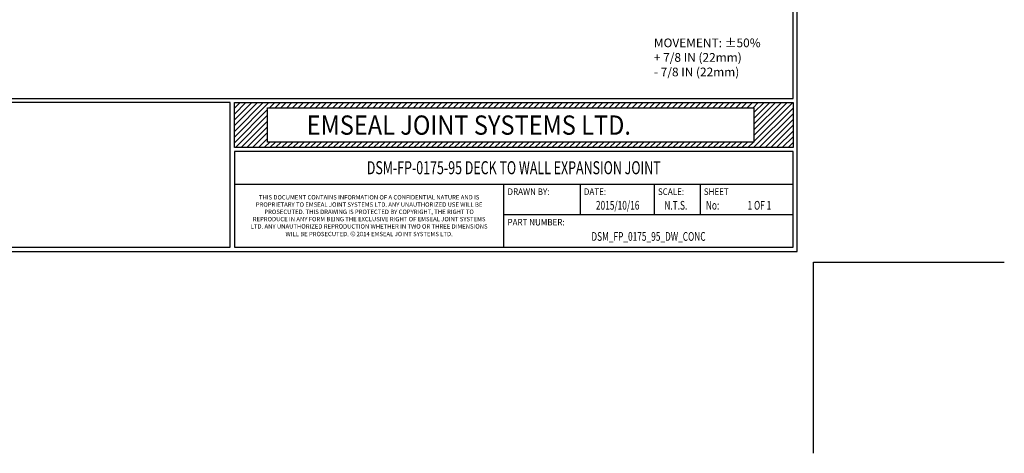
# Model space of a CAD drawing. Units: inches. Extents: x 2.3 to 37.5, y 0.9 to 29.5.
# Drawn here: x 15 to 37.5, y 0.9 to 10.9 of the extents above; entities that cross this region are included whole.
import ezdxf
from ezdxf.enums import TextEntityAlignment as Align

# ---------------------------------------------------------------- set-up
doc = ezdxf.new("R2010")
doc.units = ezdxf.units.IN
doc.header["$MEASUREMENT"] = 0
for name, color, linetype, lineweight in [('TBLOCK-T1', 7, 'Continuous', 15), ('TBLOCK-T2', 7, 'Continuous', 18), ('TBLOCK-T3', 241, 'Continuous', 20), ('TBLOCK-T5', 111, 'Continuous', 30), ('TEXT - 4', 241, 'Continuous', 25)]:
    doc.layers.add(name, color=color, linetype=linetype, lineweight=lineweight)
doc.styles.add('ROMANC', font='ROMANC.shx', dxfattribs={"width": 0.7, "height": 3.2})
doc.styles.add('ROMANS', font='romans', dxfattribs={"width": 0.9})
doc.styles.add('ROMANT', font='ROMANT.shx', dxfattribs={"width": 0.9, "height": 6.3})

# ---------------------------------------------------------------- blocks, each defined once
blk = doc.blocks.new('*X5')
at = {"color": 0}
for p, q in [((136.3, 33.06), (144.79, 41.56)), ((136.3, 34.47), (143.38, 41.56)), ((136.3, 35.89), (141.97, 41.56)), ((136.3, 37.3), (140.55, 41.56)), ((136.3, 38.71), (139.14, 41.56)), ((136.3, 40.13), (137.72, 41.56)), ((136.3, 41.54), (136.31, 41.56)), ((144.91, 40.26), (146.21, 41.56)), ((146.32, 40.26), (147.62, 41.56)), ((147.74, 40.26), (149.04, 41.56)), ((149.15, 40.26), (150.45, 41.56)), ((150.56, 40.26), (151.86, 41.56)), ((151.98, 40.26), (153.28, 41.56)), ((153.39, 40.26), (154.69, 41.56)), ((154.81, 40.26), (156.11, 41.56)), ((156.22, 40.26), (157.52, 41.56)), ((157.64, 40.26), (158.94, 41.56)), ((159.05, 40.26), (160.35, 41.56)), ((160.46, 40.26), (161.76, 41.56)), ((161.88, 40.26), (163.18, 41.56)), ((163.29, 40.26), (164.59, 41.56)), ((164.71, 40.26), (166.01, 41.56)), ((166.12, 40.26), (167.42, 41.56)), ((167.54, 40.26), (168.84, 41.56)), ((168.95, 40.26), (170.25, 41.56)), ((170.36, 40.26), (171.66, 41.56)), ((171.78, 40.26), (173.08, 41.56)), ((173.19, 40.26), (174.49, 41.56)), ((174.61, 40.26), (175.91, 41.56)), ((176.02, 40.26), (177.32, 41.56)), ((177.43, 40.26), (178.73, 41.56)), ((178.85, 40.26), (180.15, 41.56)), ((180.26, 40.26), (181.56, 41.56)), ((181.68, 40.26), (182.98, 41.56)), ((183.09, 40.26), (184.39, 41.56)), ((184.51, 40.26), (185.81, 41.56)), ((185.92, 40.26), (187.22, 41.56)), ((187.33, 40.26), (188.63, 41.56)), ((188.75, 40.26), (190.05, 41.56)), ((190.16, 40.26), (191.46, 41.56)), ((191.58, 40.26), (192.88, 41.56)), ((192.99, 40.26), (194.29, 41.56)), ((194.41, 40.26), (195.71, 41.56)), ((195.82, 40.26), (197.12, 41.56)), ((197.23, 40.26), (198.53, 41.56)), ((198.65, 40.26), (199.95, 41.56)), ((200.06, 40.26), (201.36, 41.56)), ((201.48, 40.26), (202.78, 41.56)), ((202.89, 40.26), (204.19, 41.56)), ((204.3, 40.26), (205.6, 41.56)), ((205.72, 40.26), (207.02, 41.56)), ((207.13, 40.26), (208.43, 41.56)), ((208.55, 40.26), (209.85, 41.56)), ((209.96, 40.26), (211.26, 41.56)), ((211.38, 40.26), (212.68, 41.56)), ((212.79, 40.26), (214.09, 41.56)), ((214.2, 40.26), (215.5, 41.56)), ((215.62, 40.26), (216.92, 41.56)), ((217.03, 40.26), (218.33, 41.56)), ((218.45, 40.26), (219.75, 41.56)), ((219.86, 40.26), (221.16, 41.56)), ((221.28, 40.26), (222.58, 41.56)), ((222.69, 40.26), (223.99, 41.56)), ((224.1, 40.26), (225.4, 41.56)), ((225.52, 40.26), (226.82, 41.56)), ((226.93, 40.26), (228.23, 41.56)), ((228.35, 40.26), (229.65, 41.56)), ((229.76, 40.26), (231.06, 41.56)), ((231.17, 40.26), (232.47, 41.56)), ((232.59, 40.26), (233.89, 41.56)), ((234, 40.26), (235.3, 41.56)), ((235.42, 40.26), (236.72, 41.56)), ((236.83, 40.26), (238.13, 41.56)), ((238.25, 40.26), (239.55, 41.56)), ((239.66, 40.26), (240.96, 41.56)), ((241.07, 40.26), (242.37, 41.56)), ((242.49, 40.26), (243.79, 41.56)), ((243.9, 40.26), (245.2, 41.56)), ((245.32, 40.26), (246.62, 41.56)), ((246.73, 40.26), (248.03, 41.56)), ((248.15, 40.26), (249.45, 41.56)), ((249.56, 40.26), (250.86, 41.56)), ((250.97, 40.26), (252.27, 41.56)), ((252.39, 40.26), (253.69, 41.56)), ((253.8, 40.26), (255.1, 41.56)), ((255.22, 40.26), (256.52, 41.56)), ((256.63, 40.26), (257.93, 41.56)), ((258.04, 40.26), (259.34, 41.56)), ((259.46, 40.26), (260.76, 41.56)), ((260.87, 40.26), (262.17, 41.56)), ((262.29, 40.26), (263.59, 41.56)), ((263.7, 40.26), (265, 41.56)), ((263.94, 39.08), (266.42, 41.56)), ((263.94, 37.66), (267.83, 41.56)), ((263.94, 36.25), (269.24, 41.56)), ((263.94, 34.83), (270.66, 41.56)), ((263.94, 33.42), (272.07, 41.56)), ((263.94, 32), (273.49, 41.56)), ((136.3, 31.64), (144.47, 39.82)), ((263.9, 30.56), (273.55, 40.2)), ((265.32, 30.56), (273.55, 38.79)), ((136.62, 30.56), (144.47, 38.41)), ((138.04, 30.56), (144.47, 36.99)), ((266.73, 30.56), (273.55, 37.38)), ((139.45, 30.56), (144.47, 35.58)), ((140.86, 30.56), (144.47, 34.16)), ((268.14, 30.56), (273.55, 35.96)), ((269.56, 30.56), (273.55, 34.55)), ((142.28, 30.56), (144.47, 32.75)), ((143.69, 30.56), (144.99, 31.86)), ((145.11, 30.56), (146.41, 31.86)), ((146.52, 30.56), (147.82, 31.86)), ((147.94, 30.56), (149.24, 31.86)), ((149.35, 30.56), (150.65, 31.86)), ((150.76, 30.56), (152.06, 31.86)), ((152.18, 30.56), (153.48, 31.86)), ((153.59, 30.56), (154.89, 31.86)), ((155.01, 30.56), (156.31, 31.86)), ((156.42, 30.56), (157.72, 31.86)), ((157.84, 30.56), (159.14, 31.86)), ((159.25, 30.56), (160.55, 31.86)), ((160.66, 30.56), (161.96, 31.86)), ((162.08, 30.56), (163.38, 31.86)), ((163.49, 30.56), (164.79, 31.86)), ((164.91, 30.56), (166.21, 31.86)), ((166.32, 30.56), (167.62, 31.86)), ((167.73, 30.56), (169.03, 31.86)), ((169.15, 30.56), (170.45, 31.86)), ((170.56, 30.56), (171.86, 31.86)), ((171.98, 30.56), (173.28, 31.86)), ((173.39, 30.56), (174.69, 31.86)), ((174.81, 30.56), (176.11, 31.86)), ((176.22, 30.56), (177.52, 31.86)), ((177.63, 30.56), (178.93, 31.86)), ((179.05, 30.56), (180.35, 31.86)), ((180.46, 30.56), (181.76, 31.86)), ((181.88, 30.56), (183.18, 31.86)), ((183.29, 30.56), (184.59, 31.86)), ((184.71, 30.56), (186.01, 31.86)), ((186.12, 30.56), (187.42, 31.86)), ((187.53, 30.56), (188.83, 31.86)), ((188.95, 30.56), (190.25, 31.86)), ((190.36, 30.56), (191.66, 31.86)), ((191.78, 30.56), (193.08, 31.86)), ((193.19, 30.56), (194.49, 31.86)), ((194.6, 30.56), (195.9, 31.86)), ((196.02, 30.56), (197.32, 31.86)), ((197.43, 30.56), (198.73, 31.86)), ((198.85, 30.56), (200.15, 31.86)), ((200.26, 30.56), (201.56, 31.86)), ((201.68, 30.56), (202.98, 31.86)), ((203.09, 30.56), (204.39, 31.86)), ((204.5, 30.56), (205.8, 31.86)), ((205.92, 30.56), (207.22, 31.86)), ((207.33, 30.56), (208.63, 31.86)), ((208.75, 30.56), (210.05, 31.86)), ((210.16, 30.56), (211.46, 31.86)), ((211.58, 30.56), (212.88, 31.86)), ((212.99, 30.56), (214.29, 31.86)), ((214.4, 30.56), (215.7, 31.86)), ((215.82, 30.56), (217.12, 31.86)), ((217.23, 30.56), (218.53, 31.86)), ((218.65, 30.56), (219.95, 31.86)), ((220.06, 30.56), (221.36, 31.86)), ((221.47, 30.56), (222.77, 31.86)), ((222.89, 30.56), (224.19, 31.86)), ((224.3, 30.56), (225.6, 31.86)), ((225.72, 30.56), (227.02, 31.86)), ((227.13, 30.56), (228.43, 31.86)), ((228.55, 30.56), (229.85, 31.86)), ((229.96, 30.56), (231.26, 31.86)), ((231.37, 30.56), (232.67, 31.86)), ((232.79, 30.56), (234.09, 31.86)), ((234.2, 30.56), (235.5, 31.86)), ((235.62, 30.56), (236.92, 31.86)), ((237.03, 30.56), (238.33, 31.86)), ((238.45, 30.56), (239.75, 31.86)), ((239.86, 30.56), (241.16, 31.86)), ((241.27, 30.56), (242.57, 31.86)), ((242.69, 30.56), (243.99, 31.86)), ((244.1, 30.56), (245.4, 31.86)), ((245.52, 30.56), (246.82, 31.86)), ((246.93, 30.56), (248.23, 31.86)), ((248.34, 30.56), (249.64, 31.86)), ((249.76, 30.56), (251.06, 31.86)), ((251.17, 30.56), (252.47, 31.86)), ((252.59, 30.56), (253.89, 31.86)), ((254, 30.56), (255.3, 31.86)), ((255.42, 30.56), (256.72, 31.86)), ((256.83, 30.56), (258.13, 31.86)), ((258.24, 30.56), (259.54, 31.86)), ((259.66, 30.56), (260.96, 31.86)), ((261.07, 30.56), (262.37, 31.86)), ((262.49, 30.56), (263.79, 31.86)), ((270.97, 30.56), (273.55, 33.13)), ((272.39, 30.56), (273.55, 31.72))]:
    blk.add_line(p, q, dxfattribs=at)

msp = doc.modelspace()

# ---------------------------------------------------------------- linework, layer by layer
at = {"layer": 'DEFPOINTS'}
for p, q in [((33.15973, 0.92166), (33.15973, 5.29666)), ((33.15973, 5.29666), (37.53473, 5.29666))]:
    msp.add_line(p, q, dxfattribs=at)
at = {"layer": 'TBLOCK-T5'}
for p, q in [((19.8775, 7.08986), (32.69137, 7.08986)), ((26.05808, 5.64002), (26.05808, 7.08986)), ((27.80908, 7.08986), (27.80908, 6.38967)), ((29.5074, 7.08986), (29.5074, 6.38967)), ((30.55875, 7.08986), (30.55875, 6.38967)), ((26.05808, 6.38967), (32.69137, 6.38967))]:
    msp.add_line(p, q, dxfattribs=at)
for points in [[(32.78473, 24.89666), (7.05973, 24.89666), (7.05973, 5.54666), (32.78473, 5.54666)], [(32.69137, 9.0504), (32.69137, 24.8033), (7.15309, 24.8033), (7.15309, 9.0504)], [(19.78414, 5.64002), (19.78414, 8.95704), (7.15309, 8.95704), (7.15309, 5.64002)], [(32.69137, 7.93009), (19.8775, 7.93009), (19.8775, 8.95704), (32.69137, 8.95704)], [(31.79385, 8.05146), (20.64081, 8.05146), (20.64081, 8.83568), (31.79385, 8.83568)], [(32.69137, 7.83673), (19.8775, 7.83673), (19.8775, 5.64002), (32.69137, 5.64002)]]:
    msp.add_lwpolyline(points, close=True, dxfattribs=at)

# ---------------------------------------------------------------- block references
at = {"layer": 'TBLOCK-T5', "xscale": 0.09335905759485286, "yscale": 0.09335905759485286, "zscale": 0.09335905759485286}
msp.add_blockref('*X5', (7.15309, 5.07743), dxfattribs=at)

# ---------------------------------------------------------------- texts
at = {"layer": 'TBLOCK-T1', "insert": (22.96779, 6.36494), "char_height": 0.1, "width": 5.5746373, "attachment_point": 5, "style": 'ROMANS'}
msp.add_mtext('THIS DOCUMENT CONTAINS INFORMATION OF A CONFIDENTIAL NATURE AND IS PROPRIETARY TO EMSEAL JOINT SYSTEMS LTD. ANY UNAUTHORIZED USE WILL BE PROSECUTED. THIS DRAWING IS PROTECTED BY COPYRIGHT, THE RIGHT TO REPRODUCE IN ANY FORM BEING THE EXCLUSIVE RIGHT OF EMSEAL JOINT SYSTEMS LTD. ANY UNAUTHORIZED REPRODUCTION WHETHER IN TWO OR THREE DIMENSIONS WILL BE PROSECUTED. {\\fArial|b0|i0|c0|p34;\\H1.0833x;©\\fMS Shell Dlg 2|b0|i0|c0|p0;\\H0.65385x; \\Fromans|c0;\\H1.4118x;2014 EMSEAL JOINT SYSTEMS LTD.}', dxfattribs=at)
at = {"layer": 'TBLOCK-T2', "style": 'ROMANS', "width": 0.9}
for s, p in [('DRAWN BY:', (26.14223, 6.8399)), ('DATE:', (27.89323, 6.8399)), ('SCALE:', (29.59156, 6.8399)), ('SHEET ', (30.6429, 6.8399)), ('PART NUMBER:', (26.14223, 6.1397))]:
    msp.add_text(s, height=0.15, dxfattribs=at).set_placement(p)
at = {"layer": 'TBLOCK-T3', "style": 'ROMANC', "width": 0.7}
for s, height, p in [('DSM-FP-0175-95 DECK TO WALL EXPANSION JOINT', 0.298749, (26.28443, 7.4633)), ('DSM_FP_0175_95_DW_CONC', 0.2, (29.37473, 5.88861))]:
    msp.add_text(s, height=height, dxfattribs=at).set_placement(p, align=Align.MIDDLE_CENTER)
for s, p in [('2015/10/16', (28.66796, 6.50242)), ('1 OF 1', (31.91841, 6.50242))]:
    msp.add_text(s, height=0.2, dxfattribs=at).set_placement(p, align=Align.CENTER)
for s, p in [('N.T.S.', (29.73885, 6.50242)), ('No:', (30.69087, 6.50242))]:
    msp.add_text(s, height=0.2, dxfattribs=at).set_placement(p)
at = {"layer": 'TBLOCK-T5', "style": 'ROMANT', "width": 0.9}
msp.add_text('EMSEAL JOINT SYSTEMS LTD.', height=0.4411215, dxfattribs=at).set_placement((21.53669, 8.21918))
at = {"layer": 'TEXT - 4', "insert": (29.499, 10.423), "char_height": 0.2, "attachment_point": 1, "style": 'ROMANS'}
msp.add_mtext('MOVEMENT: ±50% \\P+ 7/8 IN (22mm)\\P^I^I- 7/8 IN (22mm)', dxfattribs=at)

doc.saveas('drawing.dxf')
